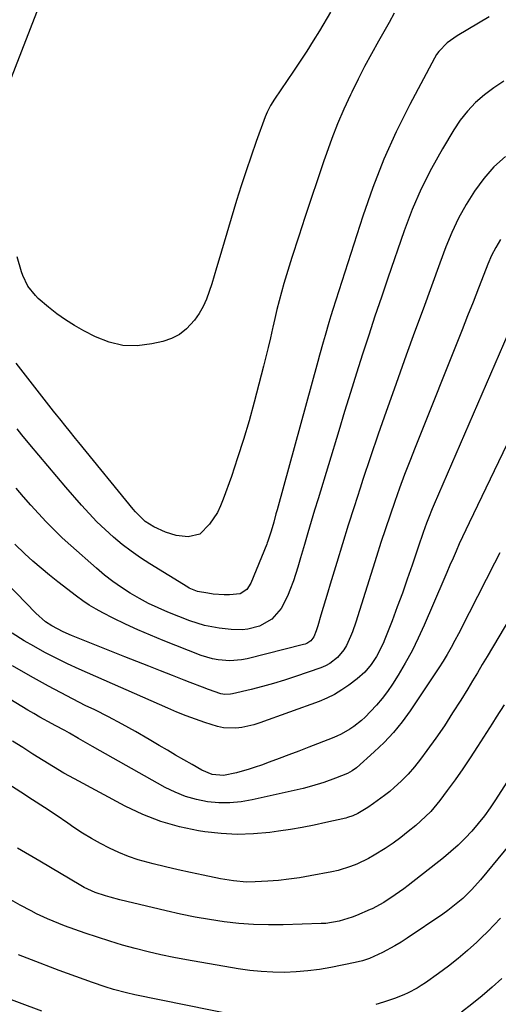
# Model space of a CAD drawing. Units: inches. Extents: x 1862609 to 1867879, y 426516 to 431837.
# Drawn here: x 1865006 to 1865170, y 429574 to 429911 of the extents above; entities that cross this region are included whole.
import ezdxf

# ---------------------------------------------------------------- set-up
doc = ezdxf.new("R2010")
doc.units = ezdxf.units.IN
doc.header["$MEASUREMENT"] = 0
doc.layers.add('7', color=7, linetype='Continuous')
doc.layers.add('8', color=7, linetype='Continuous')

msp = doc.modelspace()

# ---------------------------------------------------------------- linework, layer by layer
at = {"layer": '7', "color": 18}
for points in [[(1865001.71, 429886.82, 1852), (1865015.04, 429921.03, 1852), (1865017.33, 429927.41, 1852), (1865019.41, 429933.85, 1852), (1865021.15, 429940.4, 1852), (1865022.66, 429947.01, 1852), (1865024.62, 429956.71, 1852), (1865025.22, 429960.35, 1852), (1865025.4, 429962.18, 1852), (1865025.57, 429965.86, 1852), (1865025.55, 429967.71, 1852), (1865025.24, 429971.38, 1852), (1865024.12, 429980.21, 1852), (1865023.25, 429985.12, 1852), (1865022.08, 429989.94, 1852), (1865020.45, 429994.62, 1852), (1865018.51, 429999.21, 1852), (1865016.21, 430003.66, 1852), (1865013.75, 430008.01, 1852), (1865011.03, 430012.2, 1852), (1865008.15, 430016.29, 1852), (1864997.83, 430030.09, 1852)], [(1865112.72, 429913.26, 1852), (1865108.9, 429906.94, 1852), (1865106.75, 429903.45, 1852), (1865104.56, 429899.98, 1852), (1865102.32, 429896.54, 1852), (1865100.03, 429893.13, 1852), (1865093.47, 429883.49, 1852), (1865092.11, 429881.33, 1852), (1865090.94, 429879.06, 1852), (1865090.6, 429878.27, 1852), (1865090.3, 429877.48, 1852), (1865087.23, 429869.03, 1852), (1865085.44, 429863.99, 1852), (1865083.72, 429858.93, 1852), (1865082.08, 429853.85, 1852), (1865080.49, 429848.74, 1852), (1865074.37, 429828.4, 1852), (1865073.56, 429825.7, 1852), (1865072.75, 429823, 1852), (1865071.95, 429820.3, 1852), (1865071.14, 429817.6, 1852), (1865070.2, 429814.97, 1852), (1865069.07, 429812.44, 1852), (1865067.66, 429810.05, 1852), (1865066.06, 429807.76, 1852), (1865063.37, 429804.85, 1852), (1865060.96, 429802.94, 1852), (1865058.22, 429801.57, 1852), (1865055.25, 429800.54, 1852), (1865051.43, 429799.65, 1852), (1865046.44, 429799.05, 1852), (1865041.54, 429799.14, 1852), (1865036.77, 429800.27, 1852), (1865032.08, 429802.09, 1852), (1865028.11, 429804.16, 1852), (1865024.93, 429805.96, 1852), (1865021.84, 429807.89, 1852), (1865018.88, 429810.03, 1852), (1865016.02, 429812.31, 1852), (1865012.53, 429815.28, 1852), (1865011.53, 429816.21, 1852), (1865008.98, 429819.4, 1852), (1865007.19, 429823.09, 1852), (1865006.75, 429824.39, 1852), (1865005.23, 429829.52, 1852)], [(1865167.04, 429911.73, 1848), (1865156.11, 429905.23, 1848), (1865152.7, 429902.82, 1848), (1865149.78, 429899.87, 1848), (1865148.99, 429898.74, 1848), (1865148.28, 429897.55, 1848), (1865139.83, 429881.64, 1848), (1865135.2, 429872.35, 1848), (1865130.92, 429862.91, 1848), (1865127.14, 429853.26, 1848), (1865123.71, 429843.46, 1848), (1865113.45, 429811.47, 1848), (1865112.75, 429809.25, 1848), (1865112.08, 429807.03, 1848), (1865110.8, 429802.56, 1848), (1865110.18, 429800.32, 1848), (1865108.95, 429795.84, 1848), (1865108.34, 429793.6, 1848), (1865094.38, 429742.86, 1848), (1865093.99, 429741.45, 1848), (1865093.2, 429738.63, 1848), (1865092.31, 429735.55, 1848), (1865091.23, 429732.15, 1848), (1865091.02, 429731.6, 1848), (1865090.81, 429731.05, 1848), (1865085.41, 429717.76, 1848), (1865083.95, 429715.55, 1848), (1865081.76, 429714.08, 1848), (1865078.1, 429713.7, 1848), (1865076.22, 429713.71, 1848), (1865072.48, 429713.99, 1848), (1865070.63, 429714.27, 1848), (1865067.09, 429714.93, 1848), (1865064.19, 429716.07, 1848), (1865063.73, 429716.34, 1848), (1865050.8, 429724.31, 1848), (1865047.54, 429726.42, 1848), (1865044.37, 429728.64, 1848), (1865041.3, 429731.01, 1848), (1865038.31, 429733.49, 1848), (1865035.43, 429736.1, 1848), (1865032.64, 429738.78, 1848), (1865029.96, 429741.59, 1848), (1865027.35, 429744.47, 1848), (1865021.99, 429750.67, 1848), (1865018.87, 429754.3, 1848), (1865015.77, 429757.94, 1848), (1865012.69, 429761.6, 1848), (1865009.62, 429765.27, 1848), (1865006.92, 429768.53, 1848), (1865005.23, 429770.59, 1848)], [(1865172.02, 429889.67, 1846), (1865168.67, 429887.4, 1846), (1865165.42, 429884.98, 1846), (1865162.41, 429882.31, 1846), (1865159.61, 429879.44, 1846), (1865157.14, 429876.29, 1846), (1865154.88, 429872.95, 1846), (1865151.04, 429866.54, 1846), (1865147.25, 429859.74, 1846), (1865143.75, 429852.81, 1846), (1865140.69, 429845.68, 1846), (1865137.92, 429838.41, 1846), (1865132.32, 429822.24, 1846), (1865130.09, 429815.74, 1846), (1865127.9, 429809.23, 1846), (1865125.75, 429802.71, 1846), (1865123.64, 429796.18, 1846), (1865121.56, 429789.63, 1846), (1865119.5, 429783.08, 1846), (1865117.47, 429776.51, 1846), (1865115.47, 429769.94, 1846), (1865108.41, 429746.6, 1846), (1865107.24, 429742.71, 1846), (1865106.07, 429738.82, 1846), (1865104.92, 429734.92, 1846), (1865103.76, 429731.03, 1846), (1865102.4, 429726.42, 1846), (1865101.45, 429723.24, 1846), (1865099.96, 429718.48, 1846), (1865098.78, 429715.38, 1846), (1865098.12, 429713.86, 1846), (1865096.6, 429710.54, 1846), (1865095.81, 429709.09, 1846), (1865092.59, 429705.4, 1846), (1865088.31, 429703, 1846), (1865084.32, 429702.01, 1846), (1865082.42, 429701.79, 1846), (1865078.58, 429701.88, 1846), (1865074.55, 429702.34, 1846), (1865071.98, 429702.74, 1846), (1865069.44, 429703.26, 1846), (1865066.95, 429703.99, 1846), (1865064.49, 429704.85, 1846), (1865056.93, 429707.83, 1846), (1865053.61, 429709.24, 1846), (1865050.35, 429710.76, 1846), (1865047.18, 429712.46, 1846), (1865044.06, 429714.26, 1846), (1865041.04, 429716.23, 1846), (1865038.1, 429718.3, 1846), (1865035.26, 429720.52, 1846), (1865032.5, 429722.83, 1846), (1865023.62, 429730.67, 1846), (1865020.76, 429733.29, 1846), (1865017.95, 429735.96, 1846), (1865015.23, 429738.73, 1846), (1865012.57, 429741.55, 1846), (1865009.98, 429744.45, 1846), (1865007.41, 429747.36, 1846), (1865004.9, 429750.32, 1846)], [(1865172.64, 429863.86, 1844), (1865168.7, 429860.3, 1844), (1865165.19, 429856.3, 1844), (1865161.97, 429852.03, 1844), (1865159.14, 429847.45, 1844), (1865156.54, 429842.75, 1844), (1865154.27, 429837.88, 1844), (1865152.23, 429832.9, 1844), (1865150.16, 429827.31, 1844), (1865147.27, 429819.44, 1844), (1865144.38, 429811.57, 1844), (1865141.51, 429803.69, 1844), (1865138.65, 429795.81, 1844), (1865134.46, 429784.22, 1844), (1865131.7, 429776.49, 1844), (1865128.99, 429768.75, 1844), (1865126.35, 429760.98, 1844), (1865123.76, 429753.19, 1844), (1865122.81, 429750.26, 1844), (1865120.75, 429743.92, 1844), (1865118.73, 429737.57, 1844), (1865116.75, 429731.2, 1844), (1865114.8, 429724.83, 1844), (1865112.55, 429717.36, 1844), (1865111.75, 429714.71, 1844), (1865110.96, 429712.05, 1844), (1865110.18, 429709.4, 1844), (1865109.4, 429706.74, 1844), (1865108.33, 429703.08, 1844), (1865107.8, 429701.45, 1844), (1865106.94, 429699.33, 1844), (1865105.95, 429697.98, 1844), (1865104.51, 429697.07, 1844), (1865103.97, 429696.87, 1844), (1865103.42, 429696.7, 1844), (1865084.07, 429691.84, 1844), (1865082.11, 429691.45, 1844), (1865078.16, 429691.13, 1844), (1865074.18, 429691.45, 1844), (1865072.22, 429691.82, 1844), (1865068.4, 429693, 1844), (1865055.31, 429698.12, 1844), (1865050.97, 429699.89, 1844), (1865046.67, 429701.74, 1844), (1865042.43, 429703.71, 1844), (1865038.23, 429705.77, 1844), (1865034.7, 429707.57, 1844), (1865032.33, 429708.85, 1844), (1865030.01, 429710.23, 1844), (1865027.77, 429711.73, 1844), (1865025.58, 429713.31, 1844), (1865019.27, 429718.15, 1844), (1865016.35, 429720.46, 1844), (1865013.48, 429722.83, 1844), (1865010.69, 429725.28, 1844), (1865007.95, 429727.8, 1844), (1865004.43, 429731.12, 1844)], [(1865170.91, 429835.41, 1842), (1865169.29, 429832.72, 1842), (1865167.89, 429829.92, 1842), (1865166.63, 429827.04, 1842), (1865165.23, 429823.46, 1842), (1865163.37, 429818.72, 1842), (1865161.51, 429813.99, 1842), (1865159.64, 429809.27, 1842), (1865157.76, 429804.55, 1842), (1865141.63, 429764.17, 1842), (1865139.83, 429759.57, 1842), (1865138.06, 429754.96, 1842), (1865136.35, 429750.32, 1842), (1865134.68, 429745.67, 1842), (1865133.07, 429741, 1842), (1865131.48, 429736.32, 1842), (1865129.94, 429731.63, 1842), (1865128.43, 429726.92, 1842), (1865121.3, 429704.37, 1842), (1865120.18, 429701.11, 1842), (1865119.56, 429699.51, 1842), (1865118.15, 429696.39, 1842), (1865117.28, 429694.94, 1842), (1865115.11, 429692.33, 1842), (1865112.41, 429690.18, 1842), (1865110.91, 429689.38, 1842), (1865109.33, 429688.72, 1842), (1865100.71, 429685.75, 1842), (1865096.94, 429684.51, 1842), (1865093.14, 429683.35, 1842), (1865089.32, 429682.31, 1842), (1865085.47, 429681.34, 1842), (1865079.05, 429679.82, 1842), (1865078.39, 429679.7, 1842), (1865076.4, 429679.6, 1842), (1865075.08, 429679.79, 1842), (1865070.87, 429681.29, 1842), (1865068.77, 429682.09, 1842), (1865064.59, 429683.71, 1842), (1865062.5, 429684.52, 1842), (1865058.52, 429686.08, 1842), (1865054.44, 429687.68, 1842), (1865050.36, 429689.29, 1842), (1865046.29, 429690.9, 1842), (1865042.22, 429692.52, 1842), (1865023.85, 429699.84, 1842), (1865021.05, 429701.06, 1842), (1865017.2, 429703.1, 1842), (1865015, 429704.55, 1842), (1865011.72, 429707.49, 1842), (1864994.75, 429724.83, 1842)], [(1865180.26, 429780.18, 1838), (1865160.15, 429738.37, 1838), (1865159.01, 429735.98, 1838), (1865157.89, 429733.57, 1838), (1865156.8, 429731.15, 1838), (1865155.73, 429728.73, 1838), (1865154.68, 429726.29, 1838), (1865153.62, 429723.86, 1838), (1865152.57, 429721.43, 1838), (1865151.52, 429718.99, 1838), (1865144.76, 429703.31, 1838), (1865142.75, 429698.92, 1838), (1865140.61, 429694.59, 1838), (1865138.27, 429690.37, 1838), (1865135.81, 429686.22, 1838), (1865133.89, 429683.14, 1838), (1865132.21, 429680.64, 1838), (1865130.42, 429678.23, 1838), (1865128.47, 429675.94, 1838), (1865126.41, 429673.75, 1838), (1865124.51, 429671.87, 1838), (1865123.28, 429670.73, 1838), (1865120.65, 429668.64, 1838), (1865119.26, 429667.69, 1838), (1865116.33, 429666.04, 1838), (1865114.81, 429665.32, 1838), (1865113.26, 429664.67, 1838), (1865105.24, 429661.53, 1838), (1865101.84, 429660.22, 1838), (1865098.44, 429658.92, 1838), (1865095.04, 429657.64, 1838), (1865091.62, 429656.38, 1838), (1865089.04, 429655.43, 1838), (1865086.9, 429654.69, 1838), (1865084.75, 429653.98, 1838), (1865080.4, 429652.75, 1838), (1865076, 429651.87, 1838), (1865072.17, 429652.24, 1838), (1865068.6, 429653.66, 1838), (1865065.22, 429655.61, 1838), (1865062.41, 429657.24, 1838), (1865059.6, 429658.87, 1838), (1865056.79, 429660.51, 1838), (1865053.99, 429662.16, 1838), (1865050.47, 429664.24, 1838), (1865045.88, 429666.88, 1838), (1865041.26, 429669.45, 1838), (1865036.57, 429671.91, 1838), (1865031.85, 429674.3, 1838), (1865028.62, 429675.89, 1838), (1865022.3, 429679.11, 1838), (1865016.03, 429682.42, 1838), (1865009.84, 429685.88, 1838), (1865003.7, 429689.44, 1838)], [(1865170.66, 429728.16, 1836), (1865168.82, 429724.56, 1836), (1865160.2, 429707.62, 1836), (1865158.97, 429705.22, 1836), (1865157.75, 429702.83, 1836), (1865156.52, 429700.44, 1836), (1865155.28, 429698.05, 1836), (1865154.01, 429695.68, 1836), (1865152.68, 429693.34, 1836), (1865151.28, 429691.05, 1836), (1865149.82, 429688.79, 1836), (1865139.95, 429674.01, 1836), (1865137.2, 429670.22, 1836), (1865134.27, 429666.59, 1836), (1865131.07, 429663.19, 1836), (1865127.69, 429659.95, 1836), (1865121.57, 429654.52, 1836), (1865120.11, 429653.44, 1836), (1865118.5, 429652.58, 1836), (1865114.42, 429650.95, 1836), (1865110.33, 429649.46, 1836), (1865106.17, 429648.16, 1836), (1865103.35, 429647.45, 1836), (1865085.87, 429643.48, 1836), (1865082.05, 429642.83, 1836), (1865078.22, 429642.47, 1836), (1865074.37, 429642.52, 1836), (1865070.51, 429642.86, 1836), (1865066.71, 429643.62, 1836), (1865063.01, 429644.66, 1836), (1865059.44, 429646.1, 1836), (1865055.97, 429647.81, 1836), (1865031.12, 429661.83, 1836), (1865027.94, 429663.63, 1836), (1865026.35, 429664.54, 1836), (1865023.18, 429666.36, 1836), (1865021.58, 429667.26, 1836), (1865018.36, 429669, 1836), (1865017.33, 429669.54, 1836), (1865013.1, 429671.85, 1836), (1865011.02, 429673.06, 1836), (1865008.94, 429674.29, 1836), (1864982.06, 429690.53, 1836)], [(1865174.32, 429706.05, 1834), (1865166.31, 429692.58, 1834), (1865164.67, 429689.83, 1834), (1865163.02, 429687.08, 1834), (1865161.36, 429684.33, 1834), (1865159.69, 429681.59, 1834), (1865157.3, 429677.68, 1834), (1865154.53, 429673.28, 1834), (1865151.69, 429668.93, 1834), (1865148.74, 429664.66, 1834), (1865145.71, 429660.44, 1834), (1865143.49, 429657.44, 1834), (1865141.43, 429654.84, 1834), (1865139.26, 429652.33, 1834), (1865136.93, 429649.98, 1834), (1865134.49, 429647.74, 1834), (1865132.98, 429646.44, 1834), (1865131.18, 429644.96, 1834), (1865127.42, 429642.22, 1834), (1865125.46, 429640.95, 1834), (1865122, 429638.85, 1834), (1865120.32, 429638.03, 1834), (1865118.55, 429637.43, 1834), (1865117.95, 429637.28, 1834), (1865111.09, 429635.74, 1834), (1865107.04, 429634.89, 1834), (1865102.98, 429634.1, 1834), (1865098.91, 429633.42, 1834), (1865094.82, 429632.79, 1834), (1865091.87, 429632.38, 1834), (1865086.29, 429631.86, 1834), (1865080.73, 429631.67, 1834), (1865075.16, 429631.97, 1834), (1865069.6, 429632.61, 1834), (1865067.45, 429632.95, 1834), (1865060.93, 429634.33, 1834), (1865054.55, 429636.13, 1834), (1865048.38, 429638.55, 1834), (1865042.35, 429641.4, 1834), (1865024.92, 429650.71, 1834), (1865021.29, 429652.71, 1834), (1865017.69, 429654.78, 1834), (1865014.16, 429656.95, 1834), (1865010.65, 429659.18, 1834), (1865007.17, 429661.43, 1834), (1865003.66, 429663.64, 1834)], [(1865172.13, 429676.02, 1832), (1865169.47, 429671.83, 1832), (1865168.14, 429669.74, 1832), (1865163.09, 429661.77, 1832), (1865160.59, 429657.94, 1832), (1865158.03, 429654.14, 1832), (1865155.39, 429650.41, 1832), (1865152.69, 429646.72, 1832), (1865150.16, 429643.34, 1832), (1865147.01, 429639.57, 1832), (1865145.28, 429637.82, 1832), (1865141.87, 429634.74, 1832), (1865139.34, 429632.63, 1832), (1865136.76, 429630.59, 1832), (1865134.09, 429628.68, 1832), (1865131.36, 429626.84, 1832), (1865127.68, 429624.55, 1832), (1865125.72, 429623.44, 1832), (1865121.66, 429621.49, 1832), (1865119.57, 429620.67, 1832), (1865115.28, 429619.35, 1832), (1865113.09, 429618.86, 1832), (1865105.66, 429617.45, 1832), (1865102.06, 429616.84, 1832), (1865098.44, 429616.32, 1832), (1865094.81, 429615.95, 1832), (1865091.17, 429615.67, 1832), (1865086.86, 429615.42, 1832), (1865083.87, 429615.37, 1832), (1865079.39, 429615.77, 1832), (1865074.96, 429616.52, 1832), (1865069.02, 429617.72, 1832), (1865064.71, 429618.62, 1832), (1865060.41, 429619.56, 1832), (1865056.13, 429620.57, 1832), (1865051.86, 429621.62, 1832), (1865050.19, 429622.04, 1832), (1865046.8, 429623.02, 1832), (1865043.45, 429624.14, 1832), (1865040.18, 429625.46, 1832), (1865036.96, 429626.93, 1832), (1865033.82, 429628.56, 1832), (1865030.73, 429630.28, 1832), (1865027.72, 429632.13, 1832), (1865024.76, 429634.07, 1832), (1865022.63, 429635.52, 1832), (1865018.63, 429638.23, 1832), (1865014.62, 429640.91, 1832), (1865010.57, 429643.54, 1832), (1865006.5, 429646.15, 1832), (1865002.04, 429648.97, 1832)], [(1865180.35, 429635.74, 1828), (1865164.03, 429616.11, 1828), (1865161.12, 429612.85, 1828), (1865157.99, 429609.79, 1828), (1865156.34, 429608.36, 1828), (1865152.91, 429605.66, 1828), (1865151.13, 429604.4, 1828), (1865138.89, 429596.14, 1828), (1865136.84, 429594.82, 1828), (1865134.76, 429593.56, 1828), (1865130.47, 429591.28, 1828), (1865126.06, 429589.22, 1828), (1865123.62, 429588.41, 1828), (1865121.12, 429587.81, 1828), (1865112.8, 429586.14, 1828), (1865108.87, 429585.47, 1828), (1865104.91, 429584.93, 1828), (1865100.93, 429584.62, 1828), (1865096.94, 429584.45, 1828), (1865092.94, 429584.5, 1828), (1865088.96, 429584.7, 1828), (1865084.99, 429585.12, 1828), (1865081.03, 429585.69, 1828), (1865063.36, 429588.73, 1828), (1865058.93, 429589.55, 1828), (1865054.52, 429590.45, 1828), (1865050.13, 429591.47, 1828), (1865045.75, 429592.57, 1828), (1865041.41, 429593.78, 1828), (1865037.09, 429595.07, 1828), (1865032.81, 429596.46, 1828), (1865028.54, 429597.92, 1828), (1865021.53, 429600.42, 1828), (1865017.63, 429601.93, 1828), (1865015.71, 429602.76, 1828), (1865011.92, 429604.54, 1828), (1865010.05, 429605.47, 1828), (1865006.36, 429607.44, 1828), (1865002.26, 429609.72, 1828)], [(1865170.92, 429603.03, 1826), (1865168.78, 429600.7, 1826), (1865166.57, 429598.44, 1826), (1865164.31, 429596.22, 1826), (1865162.77, 429594.75, 1826), (1865159.65, 429591.91, 1826), (1865156.44, 429589.16, 1826), (1865153.12, 429586.56, 1826), (1865149.72, 429584.06, 1826), (1865145.2, 429580.89, 1826), (1865143.78, 429579.94, 1826), (1865142.33, 429579.04, 1826), (1865139.33, 429577.42, 1826), (1865137.78, 429576.71, 1826), (1865134.61, 429575.45, 1826), (1865130.87, 429574.23, 1826), (1865128.17, 429573.44, 1826)], [(1865089.07, 429567.97, 1826), (1865045.66, 429576.76, 1826), (1865042.71, 429577.4, 1826), (1865038.34, 429578.57, 1826), (1865035.46, 429579.46, 1826), (1865031.12, 429580.96, 1826), (1865028.25, 429581.98, 1826), (1865025.38, 429583.01, 1826), (1865022.52, 429584.06, 1826), (1865019.67, 429585.13, 1826), (1865010.25, 429588.7, 1826), (1865005.73, 429590.47, 1826)], [(1865171.36, 429582.34, 1824), (1865168.05, 429579.32, 1824), (1865164.64, 429576.42, 1824), (1865161.15, 429573.6, 1824), (1865157.6, 429570.82, 1824)], [(1865013.73, 429571.2, 1824), (1864997.44, 429577.16, 1824)]]:
    msp.add_polyline3d(points, dxfattribs=at)
at = {"layer": '8', "color": 18}
for points in [[(1865134.46, 429912.98, 1850), (1865132.73, 429909.73, 1850), (1865129.08, 429903.31, 1850), (1865126.7, 429899.01, 1850), (1865124.37, 429894.68, 1850), (1865122.13, 429890.3, 1850), (1865119.95, 429885.89, 1850), (1865119.51, 429884.98, 1850), (1865117.24, 429880.05, 1850), (1865115.08, 429875.08, 1850), (1865113.11, 429870.03, 1850), (1865111.26, 429864.93, 1850), (1865110.37, 429862.34, 1850), (1865108.18, 429855.9, 1850), (1865106.01, 429849.46, 1850), (1865103.88, 429843, 1850), (1865101.78, 429836.53, 1850), (1865099.44, 429829.29, 1850), (1865098.5, 429826.33, 1850), (1865097.59, 429823.37, 1850), (1865096.71, 429820.4, 1850), (1865095.86, 429817.42, 1850), (1865095.05, 429814.43, 1850), (1865094.27, 429811.44, 1850), (1865093.56, 429808.42, 1850), (1865092.88, 429805.4, 1850), (1865092.78, 429804.97, 1850), (1865092.06, 429801.73, 1850), (1865091.32, 429798.49, 1850), (1865090.53, 429795.27, 1850), (1865089.71, 429792.05, 1850), (1865086.5, 429779.72, 1850), (1865084.75, 429773.31, 1850), (1865082.88, 429766.94, 1850), (1865080.85, 429760.61, 1850), (1865078.71, 429754.32, 1850), (1865075.93, 429746.45, 1850), (1865074.99, 429744.18, 1850), (1865073.92, 429741.98, 1850), (1865071.2, 429737.89, 1850), (1865067.86, 429734.49, 1850), (1865063.94, 429733.6, 1850), (1865059.8, 429734.04, 1850), (1865056.09, 429735.17, 1850), (1865052.16, 429736.98, 1850), (1865049.2, 429738.91, 1850), (1865046.59, 429741.32, 1850), (1865045.8, 429742.2, 1850), (1865045.03, 429743.1, 1850), (1865026.39, 429765.96, 1850), (1865025.3, 429767.3, 1850), (1865023.12, 429769.97, 1850), (1865022.03, 429771.3, 1850), (1865019.87, 429773.99, 1850), (1865018.8, 429775.34, 1850), (1865017.73, 429776.69, 1850), (1865004.9, 429793.09, 1850)], [(1865177.92, 429813.34, 1840), (1865148.17, 429744.79, 1840), (1865147.5, 429743.19, 1840), (1865146.2, 429739.97, 1840), (1865145.58, 429738.34, 1840), (1865144.4, 429735.07, 1840), (1865143.83, 429733.43, 1840), (1865143.27, 429731.78, 1840), (1865140.61, 429723.85, 1840), (1865138.98, 429719.08, 1840), (1865137.3, 429714.33, 1840), (1865135.55, 429709.6, 1840), (1865133.76, 429704.88, 1840), (1865131.31, 429698.57, 1840), (1865130.67, 429697.04, 1840), (1865128.39, 429692.65, 1840), (1865126.59, 429689.88, 1840), (1865124.4, 429687.27, 1840), (1865121.86, 429685, 1840), (1865118.98, 429682.81, 1840), (1865116.57, 429681.15, 1840), (1865114.08, 429679.63, 1840), (1865111.46, 429678.35, 1840), (1865108.75, 429677.23, 1840), (1865088.42, 429669.85, 1840), (1865086.4, 429669.21, 1840), (1865082.29, 429668.34, 1840), (1865080.19, 429668.11, 1840), (1865076.01, 429668.23, 1840), (1865073.96, 429668.63, 1840), (1865069.55, 429670, 1840), (1865066.36, 429671.14, 1840), (1865063.2, 429672.33, 1840), (1865060.06, 429673.6, 1840), (1865056.95, 429674.92, 1840), (1865026.48, 429688.32, 1840), (1865022.53, 429690.14, 1840), (1865018.62, 429692.03, 1840), (1865014.77, 429694.04, 1840), (1865010.96, 429696.14, 1840), (1865007.7, 429697.99, 1840), (1865003.53, 429700.64, 1840)], [(1865178.19, 429657.6, 1830), (1865169.23, 429643.54, 1830), (1865167.36, 429640.75, 1830), (1865165.4, 429638.02, 1830), (1865163.31, 429635.39, 1830), (1865161.13, 429632.83, 1830), (1865158.83, 429630.37, 1830), (1865156.44, 429628.01, 1830), (1865153.93, 429625.78, 1830), (1865151.34, 429623.64, 1830), (1865139.27, 429614.2, 1830), (1865137.83, 429613.1, 1830), (1865134.87, 429610.97, 1830), (1865130.95, 429608.36, 1830), (1865126.99, 429606.24, 1830), (1865126.3, 429605.94, 1830), (1865121.55, 429603.94, 1830), (1865120.1, 429603.37, 1830), (1865115.64, 429601.98, 1830), (1865111.04, 429601.23, 1830), (1865109.49, 429601.13, 1830), (1865096.43, 429600.71, 1830), (1865091.37, 429600.67, 1830), (1865086.32, 429600.8, 1830), (1865081.28, 429601.19, 1830), (1865076.25, 429601.75, 1830), (1865071.24, 429602.51, 1830), (1865066.25, 429603.37, 1830), (1865061.29, 429604.38, 1830), (1865056.35, 429605.5, 1830), (1865040.51, 429609.33, 1830), (1865037.21, 429610.2, 1830), (1865035.57, 429610.69, 1830), (1865032.01, 429611.85, 1830), (1865028.26, 429613.52, 1830), (1865027.66, 429613.86, 1830), (1865027.06, 429614.2, 1830), (1865013.06, 429622.49, 1830), (1865005.44, 429626.95, 1830)]]:
    msp.add_polyline3d(points, dxfattribs=at)

doc.saveas('drawing.dxf')
